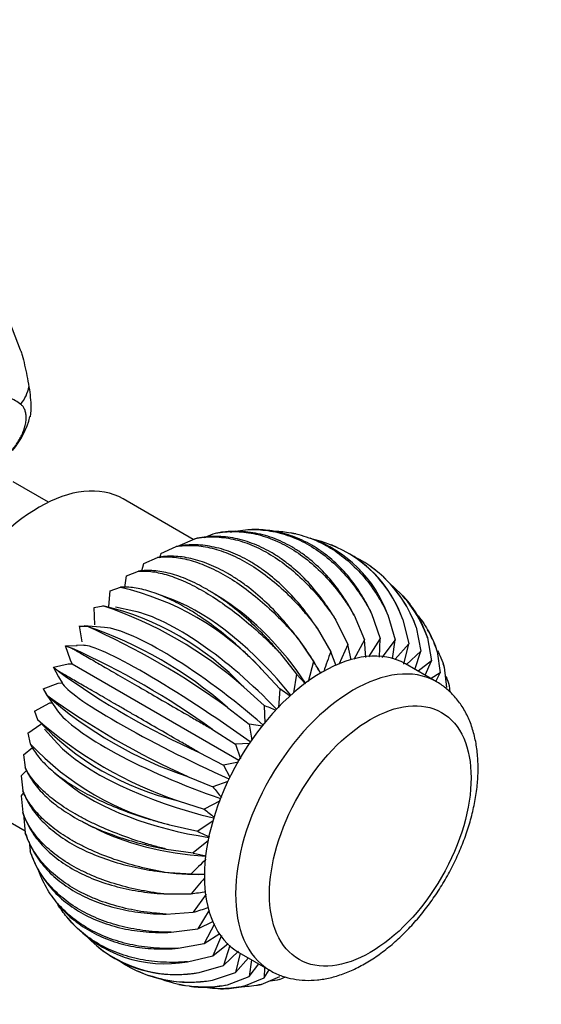
# Paper-space layout 'Layout1' of a CAD drawing. Units: millimetres. Extents: x 0 to 824, y 0 to 1583.
# Drawn here: x 623 to 688, y 70 to 193 of the extents above; entities that cross this region are included whole.
import ezdxf
from ezdxf import colors
from ezdxf.entities.mleader import LeaderData, LeaderLine
from ezdxf.math import Vec2, Vec3

# ---------------------------------------------------------------- set-up
doc = ezdxf.new("R2010")
doc.units = ezdxf.units.MM
doc.layers.add('DV6_Défaut', color=7, linetype='Continuous')
doc.layers.add('Défaut', color=7, linetype='Continuous')

# ---------------------------------------------------------------- blocks, each defined once
blk = doc.blocks.new('_DOT')
at = {"color": 0}
blk.add_line((0, 0), (-1, 0), dxfattribs=at)
at = {"color": 0, "const_width": 0.333}
blk.add_lwpolyline([(-0.1665, 0, 1), (0.1665, 0, 1)], format="xyb", close=True, dxfattribs=at)
blk = doc.blocks.new('SE5')
at = {"layer": 'DV6_Défaut', "color": 7, "linetype": 'Continuous'}
for p, q in [((623.22, 152.15), (620.75, 158.59)), ((626.74, 133.18), (622.32, 135.73)), ((644.8, 128.53), (636.04, 133.58)), ((646.21, 128.77), (647.29, 129.23)), ((647.78, 129.33), (647.72, 129.32)), ((652.4, 129.76), (652.1, 129.76)), ((657.6, 129.23), (656.9, 129.37)), ((642.89, 127.67), (645.01, 128.62)), ((662.77, 127.54), (662.08, 127.84)), ((640.76, 126.76), (642.68, 127.63)), ((638.37, 124.61), (638.61, 125.52)), ((638.61, 125.52), (640.32, 126.27)), ((636.48, 123.97), (637.98, 124.56)), ((667.56, 124.68), (666.95, 125.13)), ((636.24, 122.54), (636.48, 123.97)), ((634.27, 120.15), (634.41, 122.13)), ((634.41, 122.13), (635.7, 122.55)), ((642.28, 120.98), (640.38, 121.7)), ((648.68, 120.93), (647.43, 121.73)), ((671.47, 120.96), (671, 121.49)), ((632.43, 120.04), (633.53, 120.25)), ((632.52, 117.87), (632.43, 120.04)), ((637.37, 119.58), (635.08, 120.06)), ((667.06, 119.29), (668.16, 116.17)), ((662.6, 118.47), (664.1, 115.42)), ((664.88, 119.08), (666.18, 115.98)), ((669.1, 119.11), (670.02, 116.01)), ((670.97, 118.53), (671.72, 115.48)), ((630.57, 117.72), (631.49, 117.71)), ((633.71, 117.55), (631.19, 117.75)), ((660.27, 117.47), (661.97, 114.51)), ((672.64, 117.57), (673.24, 114.6)), ((674.21, 116.99), (674.05, 117.26)), ((657.91, 116.11), (659.83, 113.28)), ((666.18, 115.98), (664.87, 113.55)), ((666.34, 113.81), (666.18, 115.98)), ((668.16, 116.17), (666.68, 113.87)), ((668.06, 113.85), (668.16, 116.17)), ((670.02, 116.01), (668.36, 113.81)), ((669.67, 113.62), (670.02, 116.01)), ((674.07, 116.24), (674.55, 113.39)), ((628.86, 115.23), (630.28, 115.28)), ((628.86, 115.23), (629.62, 114.97)), ((629.45, 113.45), (628.86, 115.23)), ((631.12, 115.31), (630.23, 115.29)), ((655.57, 114.41), (657.7, 111.72)), ((662.64, 112.74), (661.97, 114.51)), ((664.1, 115.42), (662.98, 112.9)), ((664.51, 113.49), (664.1, 115.42)), ((671.72, 115.48), (670.02, 113.57)), ((671.11, 112.95), (671.72, 115.48)), ((673.24, 114.6), (671.45, 112.91)), ((672.48, 112.31), (673.24, 114.6)), ((675.25, 114.56), (675.62, 111.86)), ((629.67, 113.01), (629.45, 113.45)), ((659.83, 113.28), (659.16, 110.74)), ((674.55, 113.39), (672.89, 112.08)), ((673.78, 111.57), (674.55, 113.39)), ((627.35, 112.6), (629.18, 112.99)), ((627.35, 112.6), (627.95, 112.08)), ((628.01, 111.35), (627.35, 112.6)), ((629.18, 112.99), (629.67, 113.01)), ((629.67, 113.01), (650.5, 100.99)), ((653.3, 112.39), (655.62, 109.88)), ((675.19, 110.75), (671.3, 113)), ((675.62, 111.86), (674.5, 111.15)), ((675.08, 110.81), (675.62, 111.86)), ((676.15, 112.57), (676.44, 110.05)), ((627.98, 111.39), (628.41, 110.61)), ((657.7, 111.72), (657.3, 109.37)), ((658.82, 110.49), (657.7, 111.72)), ((626.04, 109.88), (627.93, 110.58)), ((626.04, 109.88), (626.51, 109.09)), ((627.93, 110.58), (628.41, 110.62)), ((651.12, 110.09), (653.64, 107.79)), ((655.62, 109.88), (655.46, 107.51)), ((656.91, 108.98), (655.62, 109.88)), ((676.76, 110.29), (676.85, 109.48)), ((626.33, 109.33), (627.76, 107.25)), ((624.97, 107.11), (626.89, 108.12)), ((624.97, 107.11), (625.33, 106.06)), ((626.89, 108.12), (627.15, 108.14)), ((649.08, 107.55), (651.78, 105.48)), ((653.64, 107.79), (653.74, 105.61)), ((624.14, 104.35), (625.78, 105.46)), ((626.24, 104.85), (627.84, 103.06)), ((647.21, 104.81), (650.08, 102.98)), ((653.43, 105.2), (651.78, 105.48)), ((624.14, 104.35), (624.43, 103.02)), ((623.59, 101.63), (624.71, 102.57)), ((651.82, 103.04), (650.08, 102.98)), ((650.08, 102.98), (650.68, 101.16)), ((623.59, 101.63), (623.82, 100.04)), ((645.54, 101.93), (648.56, 100.35)), ((650.45, 100.74), (648.56, 100.35)), ((648.56, 100.35), (649.38, 98.84)), ((623.31, 99.01), (623.51, 97.16)), ((627.53, 99.37), (629.08, 98.11)), ((644.1, 98.94), (647.25, 97.63)), ((615.04, 97.21), (623.8, 92.15)), ((649.12, 98.32), (647.25, 97.63)), ((623.31, 96.53), (623.51, 94.44)), ((642.93, 95.9), (646.18, 94.87)), ((648.15, 95.89), (646.18, 94.87)), ((623.59, 94.24), (623.82, 91.92)), ((630.98, 93.28), (632.32, 92.59)), ((642.02, 92.86), (645.36, 92.1)), ((647.3, 93.41), (645.36, 92.1)), ((646.7, 90.95), (644.8, 89.39)), ((624.3, 90.76), (624.43, 89.64)), ((641.41, 89.88), (644.8, 89.39)), ((624.59, 89.18), (624.59, 89.17)), ((641.11, 87.01), (644.52, 86.77)), ((626.38, 85.21), (626.53, 84.96)), ((641.11, 84.28), (644.52, 84.29)), ((646.43, 84.23), (644.8, 81.99)), ((629.12, 81.26), (629.59, 80.72)), ((641.41, 81.76), (644.8, 81.99)), ((646.79, 82.24), (645.36, 79.92)), ((642.02, 79.49), (645.36, 79.92)), ((645.36, 79.92), (647.33, 80.87)), ((647.45, 80.56), (646.18, 78.1)), ((646.18, 78.1), (648.12, 79.34)), ((648.32, 79.1), (647.25, 76.57)), ((633.03, 77.53), (633.64, 77.08)), ((642.93, 77.49), (646.18, 78.1)), ((647.25, 76.57), (649.17, 78.08)), ((649.38, 77.83), (648.56, 75.36)), ((644.1, 75.82), (647.25, 76.57)), ((648.56, 75.36), (650.44, 77.15)), ((650.65, 76.88), (650.08, 74.48)), ((650.08, 74.48), (651.68, 76.29)), ((650.5, 76.97), (654.39, 74.72)), ((645.54, 74.48), (648.56, 75.36)), ((652.09, 76.05), (651.78, 73.96)), ((651.78, 73.96), (652.98, 75.54)), ((653.7, 75.12), (653.64, 73.79)), ((637.82, 74.67), (638.51, 74.37)), ((647.21, 73.52), (650.08, 74.48)), ((649.08, 72.94), (651.78, 73.96)), ((651.12, 72.76), (653.64, 73.79)), ((653.3, 72.98), (655.62, 73.99)), ((653.64, 73.79), (654.28, 74.79)), ((655.57, 73.59), (656.31, 73.92)), ((642.99, 72.98), (643.69, 72.84)), ((652.81, 72.88), (652.86, 72.89)), ((648.19, 72.45), (648.48, 72.45))]:
    blk.add_line(p, q, dxfattribs=at)
for centre, radius, start, end in [((614.52, 146.31), 10.18, 319.0473, 346.2049), ((654.34, 113.86), 15.66, 19.5784, 71.1583), ((656.24, 113.33), 15.62, 19.4542, 76.6519), ((765, 81.13), 132.35, 159.8315, 160.0907), ((656.29, 113.42), 15.55, 19.22, 58.9585), ((657.96, 112.45), 15.55, 19.22, 63.562), ((657.91, 112.37), 15.62, 19.4542, 47.0767), ((659.32, 110.99), 15.66, 19.5784, 49.8029), ((627.9, 88.71), 34.72, 42.9917, 77.0083), ((625.26, 85.62), 35.6, 43.4243, 76.5757), ((617.58, 72.31), 50.51, 48.4014, 71.5986), ((689.42, 126.71), 59.54, 188.6798, 190.6224), ((614.85, 68.59), 51.86, 48.7062, 71.2938), ((590.92, 27.13), 99.25, 54.1267, 65.8733), ((587.8, 22.23), 101.73, 54.2703, 65.7297), ((781.63, 70.52), 127.49, 159.8148, 160.9884), ((630.29, 94.43), 35.04, 29.81, 32.546), ((685.81, 191.99), 98.65, 234.0909, 245.9091), ((686.23, 192.21), 102.35, 234.305, 245.695), ((659.98, 146.74), 50.37, 228.3671, 251.6329), ((644.21, 81.87), 27.58, 66.6472, 70.0105), ((659.64, 145.15), 52.01, 228.7396, 251.2604), ((650.7, 129.68), 34.66, 222.9597, 257.0403), ((708.24, 114.06), 57.11, 188.6481, 190.7076), ((650.32, 127.55), 35.67, 223.4557, 256.5443), ((708.85, 14.8), 120.04, 134.9834, 135.4502), ((671.55, 116.41), 30.7, 217.6955, 220.8511), ((724.95, 11.75), 132.36, 139.9268, 140.1685), ((663.91, 115.99), 27.58, 229.9897, 233.2682), ((657.76, 116.37), 27.26, 242.9213, 246.3081), ((726.85, 5.78), 115.48, 134.1678, 135.4687), ((652.16, 118.18), 29.72, 255.6592, 258.8446), ((646.08, 121.76), 35.03, 267.4537, 270.2574), ((742.43, 2.67), 127.47, 139.023, 140.1854), ((638.58, 127.11), 43.23, 277.8964, 280.3994), ((629.03, 133.81), 54.17, 286.9288, 288.9827), ((641.24, 91.17), 15.62, 221.585, 280.5491), ((642.71, 89.89), 15.66, 223.3732, 280.4176), ((642.63, 89.76), 15.55, 237.9266, 280.7796), ((644.3, 88.8), 15.55, 236.4672, 280.7796), ((644.37, 88.93), 15.66, 250.6401, 280.4176), ((646.22, 88.3), 15.62, 249.508, 280.5491)]:
    blk.add_arc(centre, radius, start, end, dxfattribs=at)
for centre, major_axis, ratio, start_param, end_param in [((611.47, 148.39), (12.88, 0), 0.57735, 5.868756, 6.174016), ((625.54, 115.4), (-10.5, -18.19), 0.57735, 3.141593, 6.283185), ((649.05, 105.76), (-13.34, 15.04), 0.408248, 4.574122, 5.622691), ((649.66, 106.26), (-11.85, 16.25), 0.497052, 4.618247, 5.379155), ((648.45, 105.18), (-14.6, 13.83), 0.31246, 4.542032, 5.815032), ((647.89, 104.53), (-15.67, 12.6), 0.211325, 4.520248, 5.982051), ((660.9, 94.98), (-10.4, -18.01), 0.57735, 3.141593, 6.283185), ((650.29, 106.67), (10.05, -17.41), 0.57735, 1.535203, 1.816194), ((647.36, 103.83), (-16.6, 11.34), 0.106574, 4.507615, 6.136717), ((664.79, 92.74), (-10.4, -18.01), 0.57735, 3.148098, 6.276052), ((664.79, 92.74), (-10.4, -18.01), 0.57735, 3.141593, 3.148098), ((646.47, 102.29), (-18.13, 8.71), 0.106574, 0.146469, 1.77557), ((646.12, 101.48), (-18.75, 7.27), 0.211325, 0.301134, 1.762938), ((645.84, 100.67), (-19.27, 5.73), 0.31246, 0.468154, 1.741153), ((645.64, 99.86), (-19.7, 4.03), 0.408248, 0.660495, 1.709063), ((645.52, 99.08), (-19.99, 2.14), 0.497052, 0.904031, 1.664939), ((645.48, 98.33), (20.11, 0), 0.57735, 4.466991, 4.747982), ((664.79, 92.74), (-10.4, -18.01), 0.57735, 6.276052, 6.283185)]:
    blk.add_ellipse(centre, major_axis=major_axis, ratio=ratio, start_param=start_param, end_param=end_param, dxfattribs=at)
blk.add_ellipse((666.91, 91.51), major_axis=(-8.9, -15.42), ratio=0.57735, dxfattribs=at)
for points, knots in [([(623.2, 152.19), (623.22, 152.15), (623.23, 152.11), (623.31, 151.91), (623.37, 151.72), (623.54, 151.15), (623.64, 150.74), (623.84, 149.86), (623.94, 149.41), (624.11, 148.5), (624.19, 148.04), (624.27, 147.58)], [0, 0, 0, 0, 0.0338, 0.0338, 0.171829, 0.171829, 0.447886, 0.447886, 0.723943, 0.723943, 1, 1, 1, 1]), ([(624.27, 147.58), (624.35, 147.14), (624.41, 146.7), (624.49, 145.83), (624.52, 145.43), (624.52, 144.69), (624.5, 144.37), (624.45, 144.01), (624.43, 143.92), (624.41, 143.84)], [0, 0, 0, 0, 0.2955034, 0.2955034, 0.5910067, 0.5910067, 0.8865101, 0.8865101, 1, 1, 1, 1]), ([(623.26, 145.39), (623.05, 145.56), (622.82, 145.72), (622.34, 145.98), (622.09, 146.08), (621.54, 146.21), (621.25, 146.23), (620.78, 146.16), (620.62, 146.12), (620.29, 146), (620.13, 145.92), (619.79, 145.73), (619.62, 145.62), (619.29, 145.35), (619.13, 145.21), (618.82, 144.89), (618.67, 144.72), (618.38, 144.37), (618.24, 144.18), (617.83, 143.62), (617.57, 143.22), (617.09, 142.41), (616.87, 142), (616.66, 141.58)], [0, 0, 0, 0, 0.125, 0.125, 0.25, 0.25, 0.375, 0.375, 0.4375, 0.4375, 0.5, 0.5, 0.5625, 0.5625, 0.625, 0.625, 0.6875, 0.6875, 0.75, 0.75, 0.875, 0.875, 1, 1, 1, 1]), ([(619.96, 137.81), (620.27, 137.99), (620.59, 138.2), (621.2, 138.69), (621.51, 138.97), (622.09, 139.58), (622.36, 139.9), (622.75, 140.45), (622.87, 140.63), (623.1, 141.01), (623.21, 141.21), (623.41, 141.61), (623.5, 141.81), (623.65, 142.22), (623.72, 142.42), (623.83, 142.82), (623.87, 143.02), (623.92, 143.41), (623.93, 143.6), (623.93, 143.96), (623.91, 144.13), (623.85, 144.46), (623.8, 144.61), (623.69, 144.88), (623.62, 145), (623.45, 145.22), (623.36, 145.31), (623.26, 145.39)], [0, 0, 0, 0, 0.125, 0.125, 0.25, 0.25, 0.375, 0.375, 0.4375, 0.4375, 0.5, 0.5, 0.5625, 0.5625, 0.625, 0.625, 0.6875, 0.6875, 0.75, 0.75, 0.8125, 0.8125, 0.875, 0.875, 0.9375, 0.9375, 1, 1, 1, 1]), ([(647.29, 129.23), (647.67, 129.32), (648.05, 129.39), (648.83, 129.48), (649.22, 129.51), (650.42, 129.53), (651.21, 129.46), (652.81, 129.18), (653.61, 128.95), (654.81, 128.5), (655.21, 128.33), (656, 127.95), (656.39, 127.75), (657.55, 127.08), (658.31, 126.56), (659.79, 125.39), (660.51, 124.72), (661.88, 123.3), (662.53, 122.53), (663.45, 121.3), (663.75, 120.87), (664.33, 119.99), (664.61, 119.54), (664.88, 119.08)], [0, 0, 0, 0, 0.0625, 0.0625, 0.125, 0.125, 0.25, 0.25, 0.375, 0.375, 0.4375, 0.4375, 0.5, 0.5, 0.625, 0.625, 0.75, 0.75, 0.875, 0.875, 0.9375, 0.9375, 1, 1, 1, 1]), ([(664.88, 119.08), (664.64, 119.54), (664.39, 120), (663.86, 120.88), (663.58, 121.31), (662.71, 122.57), (662.09, 123.35), (660.78, 124.78), (660.09, 125.43), (659, 126.32), (658.63, 126.61), (657.87, 127.13), (657.49, 127.37), (656.33, 128.04), (655.54, 128.41), (653.91, 129.01), (653.08, 129.23), (651.42, 129.5), (650.59, 129.56), (649.35, 129.53), (648.94, 129.5), (648.28, 129.42), (648.03, 129.38), (647.78, 129.33)], [0, 0, 0, 0, 0.064093, 0.064093, 0.128186, 0.128186, 0.256372, 0.256372, 0.384558, 0.384558, 0.448651, 0.448651, 0.512744, 0.512744, 0.640929, 0.640929, 0.769115, 0.769115, 0.897301, 0.897301, 0.961394, 0.961394, 1, 1, 1, 1]), ([(649.47, 129.45), (649.87, 129.54), (650.28, 129.61), (651.11, 129.72), (651.52, 129.75), (652.78, 129.78), (653.61, 129.72), (655.26, 129.44), (656.08, 129.22), (657.3, 128.78), (657.71, 128.61), (658.51, 128.23), (658.9, 128.03), (660.06, 127.36), (660.81, 126.84), (662.26, 125.66), (662.96, 124.99), (664.28, 123.55), (664.89, 122.78), (665.75, 121.53), (666.03, 121.1), (666.56, 120.22), (666.82, 119.76), (667.06, 119.29)], [0, 0, 0, 0, 0.0625, 0.0625, 0.125, 0.125, 0.25, 0.25, 0.375, 0.375, 0.4375, 0.4375, 0.5, 0.5, 0.625, 0.625, 0.75, 0.75, 0.875, 0.875, 0.9375, 0.9375, 1, 1, 1, 1]), ([(667.06, 119.29), (666.84, 119.76), (666.62, 120.21), (666.13, 121.1), (665.87, 121.53), (665.06, 122.79), (664.48, 123.57), (663.22, 125), (662.55, 125.65), (661.48, 126.54), (661.11, 126.82), (660.36, 127.35), (659.98, 127.59), (658.82, 128.26), (658.02, 128.63), (656.37, 129.22), (655.51, 129.45), (653.91, 129.7), (653.16, 129.76), (652.41, 129.76)], [0, 0, 0, 0, 0.072748, 0.072748, 0.145496, 0.145496, 0.290991, 0.290991, 0.436487, 0.436487, 0.509234, 0.509234, 0.581982, 0.581982, 0.727478, 0.727478, 0.872973, 0.872973, 1, 1, 1, 1]), ([(654.72, 129.58), (655.39, 129.57), (656.05, 129.51), (657.56, 129.26), (658.4, 129.04), (659.64, 128.6), (660.06, 128.43), (660.86, 128.05), (661.26, 127.85), (662.42, 127.18), (663.16, 126.66), (664.58, 125.48), (665.27, 124.81), (666.53, 123.37), (667.11, 122.6), (667.91, 121.35), (668.17, 120.92), (668.65, 120.04), (668.88, 119.58), (669.1, 119.11)], [0, 0, 0, 0, 0.1139002, 0.1139002, 0.2615835, 0.2615835, 0.3354252, 0.3354252, 0.4092668, 0.4092668, 0.5569501, 0.5569501, 0.7046334, 0.7046334, 0.8523167, 0.8523167, 0.9261584, 0.9261584, 1, 1, 1, 1]), ([(660.27, 117.47), (659.97, 117.92), (659.67, 118.36), (659.04, 119.22), (658.72, 119.64), (657.72, 120.87), (657.03, 121.63), (655.61, 123.03), (654.88, 123.67), (653.74, 124.55), (653.36, 124.83), (652.59, 125.34), (652.2, 125.59), (651.04, 126.26), (650.26, 126.63), (648.7, 127.24), (647.91, 127.47), (646.36, 127.78), (645.6, 127.86), (644.49, 127.86), (644.12, 127.84), (643.39, 127.77), (643.03, 127.71), (642.68, 127.63)], [0, 0, 0, 0, 0.0625, 0.0625, 0.125, 0.125, 0.25, 0.25, 0.375, 0.375, 0.4375, 0.4375, 0.5, 0.5, 0.625, 0.625, 0.75, 0.75, 0.875, 0.875, 0.9375, 0.9375, 1, 1, 1, 1]), ([(662.6, 118.47), (662.34, 118.93), (662.06, 119.38), (661.48, 120.25), (661.18, 120.68), (660.25, 121.93), (659.6, 122.7), (658.23, 124.12), (657.52, 124.77), (656.41, 125.66), (656.03, 125.94), (655.27, 126.46), (654.88, 126.7), (653.72, 127.37), (652.94, 127.74), (651.34, 128.34), (650.53, 128.57), (648.92, 128.85), (648.13, 128.92), (646.95, 128.9), (646.56, 128.87), (645.78, 128.78), (645.4, 128.71), (645.01, 128.62)], [0, 0, 0, 0, 0.0625, 0.0625, 0.125, 0.125, 0.25, 0.25, 0.375, 0.375, 0.4375, 0.4375, 0.5, 0.5, 0.625, 0.625, 0.75, 0.75, 0.875, 0.875, 0.9375, 0.9375, 1, 1, 1, 1]), ([(645.01, 128.62), (645.36, 128.7), (645.72, 128.76), (646.45, 128.84), (646.82, 128.85), (647.95, 128.85), (648.71, 128.77), (650.25, 128.47), (651.02, 128.24), (652.2, 127.78), (652.6, 127.61), (653.38, 127.23), (653.77, 127.02), (654.94, 126.35), (655.7, 125.83), (657.21, 124.67), (657.95, 124.02), (659.38, 122.61), (660.07, 121.85), (661.05, 120.64), (661.37, 120.22), (662, 119.37), (662.31, 118.92), (662.6, 118.47)], [0, 0, 0, 0, 0.0625, 0.0625, 0.125, 0.125, 0.25, 0.25, 0.375, 0.375, 0.4375, 0.4375, 0.5, 0.5, 0.625, 0.625, 0.75, 0.75, 0.875, 0.875, 0.9375, 0.9375, 1, 1, 1, 1]), ([(642.68, 127.63), (643, 127.69), (643.33, 127.74), (644.01, 127.79), (644.36, 127.8), (645.42, 127.76), (646.14, 127.66), (647.62, 127.33), (648.38, 127.09), (649.53, 126.62), (649.92, 126.44), (650.7, 126.06), (651.09, 125.85), (652.25, 125.18), (653.02, 124.67), (654.56, 123.52), (655.33, 122.88), (656.81, 121.5), (657.53, 120.76), (658.58, 119.58), (658.93, 119.18), (659.61, 118.34), (659.94, 117.91), (660.27, 117.47)], [0, 0, 0, 0, 0.0625, 0.0625, 0.125, 0.125, 0.25, 0.25, 0.375, 0.375, 0.4375, 0.4375, 0.5, 0.5, 0.625, 0.625, 0.75, 0.75, 0.875, 0.875, 0.9375, 0.9375, 1, 1, 1, 1]), ([(657.91, 116.11), (657.59, 116.55), (657.26, 116.97), (656.58, 117.81), (656.23, 118.22), (655.17, 119.41), (654.45, 120.15), (652.97, 121.52), (652.21, 122.15), (651.05, 123.02), (650.66, 123.3), (649.89, 123.81), (649.5, 124.05), (648.34, 124.72), (647.57, 125.1), (646.03, 125.72), (645.26, 125.97), (643.77, 126.31), (643.05, 126.4), (642, 126.44), (641.66, 126.43), (640.98, 126.38), (640.64, 126.33), (640.32, 126.27)], [0, 0, 0, 0, 0.0625, 0.0625, 0.125, 0.125, 0.25, 0.25, 0.375, 0.375, 0.4375, 0.4375, 0.5, 0.5, 0.625, 0.625, 0.75, 0.75, 0.875, 0.875, 0.9375, 0.9375, 1, 1, 1, 1]), ([(640.32, 126.27), (640.61, 126.31), (640.92, 126.34), (641.55, 126.36), (641.87, 126.35), (642.87, 126.27), (643.55, 126.15), (644.97, 125.78), (645.71, 125.52), (646.84, 125.04), (647.23, 124.86), (648, 124.47), (648.38, 124.26), (649.54, 123.59), (650.32, 123.09), (651.89, 121.96), (652.68, 121.33), (654.23, 119.99), (654.98, 119.27), (656.1, 118.14), (656.47, 117.75), (657.2, 116.95), (657.56, 116.53), (657.91, 116.11)], [0, 0, 0, 0, 0.0625, 0.0625, 0.125, 0.125, 0.25, 0.25, 0.375, 0.375, 0.4375, 0.4375, 0.5, 0.5, 0.625, 0.625, 0.75, 0.75, 0.875, 0.875, 0.9375, 0.9375, 1, 1, 1, 1]), ([(655.57, 114.41), (655.22, 114.83), (654.86, 115.23), (654.14, 116.04), (653.77, 116.43), (652.64, 117.58), (651.88, 118.29), (650.34, 119.63), (649.56, 120.25), (648.38, 121.1), (647.99, 121.37), (647.2, 121.88), (646.81, 122.12), (645.65, 122.79), (644.89, 123.17), (643.38, 123.82), (642.63, 124.08), (641.21, 124.45), (640.52, 124.57), (639.54, 124.65), (639.22, 124.65), (638.59, 124.64), (638.28, 124.61), (637.98, 124.56)], [0, 0, 0, 0, 0.0625, 0.0625, 0.125, 0.125, 0.25, 0.25, 0.375, 0.375, 0.4375, 0.4375, 0.5, 0.5, 0.625, 0.625, 0.75, 0.75, 0.875, 0.875, 0.9375, 0.9375, 1, 1, 1, 1]), ([(637.98, 124.56), (638.25, 124.59), (638.53, 124.59), (639.11, 124.57), (639.41, 124.54), (640.34, 124.42), (640.99, 124.27), (642.35, 123.84), (643.07, 123.57), (644.18, 123.07), (644.56, 122.89), (645.32, 122.49), (645.7, 122.28), (646.87, 121.61), (647.65, 121.11), (649.25, 120), (650.06, 119.39), (651.66, 118.1), (652.46, 117.42), (653.64, 116.33), (654.03, 115.96), (654.8, 115.2), (655.19, 114.81), (655.57, 114.41)], [0, 0, 0, 0, 0.0625, 0.0625, 0.125, 0.125, 0.25, 0.25, 0.375, 0.375, 0.4375, 0.4375, 0.5, 0.5, 0.625, 0.625, 0.75, 0.75, 0.875, 0.875, 0.9375, 0.9375, 1, 1, 1, 1]), ([(653.3, 112.39), (652.92, 112.78), (652.53, 113.17), (651.76, 113.93), (651.36, 114.31), (650.17, 115.41), (649.38, 116.09), (647.78, 117.38), (646.98, 117.98), (645.78, 118.81), (645.38, 119.08), (644.59, 119.59), (644.19, 119.82), (643.03, 120.49), (642.28, 120.88), (640.8, 121.55), (640.07, 121.83), (638.7, 122.25), (638.05, 122.4), (637.13, 122.53), (636.83, 122.55), (636.26, 122.57), (635.97, 122.57), (635.7, 122.55)], [0, 0, 0, 0, 0.0625, 0.0625, 0.125, 0.125, 0.25, 0.25, 0.375, 0.375, 0.4375, 0.4375, 0.5, 0.5, 0.625, 0.625, 0.75, 0.75, 0.875, 0.875, 0.9375, 0.9375, 1, 1, 1, 1]), ([(674.07, 116.24), (673.94, 116.66), (673.78, 117.07), (673.44, 117.87), (673.25, 118.27), (672.62, 119.42), (672.14, 120.14), (671.53, 120.88), (671.47, 120.95), (671.41, 121.02)], [0, 0, 0, 0, 0.237322, 0.237322, 0.474644, 0.474644, 0.949289, 0.949289, 1, 1, 1, 1]), ([(672.88, 118.99), (673.39, 118.36), (673.83, 117.69), (674.42, 116.6), (674.61, 116.21), (674.96, 115.4), (675.12, 114.99), (675.25, 114.56)], [0, 0, 0, 0, 0.482657, 0.482657, 0.741329, 0.741329, 1, 1, 1, 1]), ([(675.25, 114.56), (675.13, 114.96), (674.99, 115.35), (674.66, 116.12), (674.48, 116.49), (674.26, 116.9), (674.23, 116.95), (674.21, 116.99)], [0, 0, 0, 0, 0.47152, 0.47152, 0.94304, 0.94304, 1, 1, 1, 1]), ([(629.62, 114.97), (629.79, 114.87), (629.97, 114.76), (630.38, 114.53), (630.6, 114.4), (631.31, 113.99), (631.83, 113.69), (633, 113.02), (633.63, 112.65), (634.67, 112.05), (635.03, 111.84), (635.76, 111.42), (636.14, 111.2), (637.3, 110.53), (638.12, 110.06), (639.81, 109.08), (640.7, 108.57), (642.51, 107.52), (643.43, 106.99), (644.83, 106.19), (645.3, 105.91), (646.25, 105.37), (646.73, 105.09), (647.21, 104.81)], [0, 0, 0, 0, 0.0625, 0.0625, 0.125, 0.125, 0.25, 0.25, 0.375, 0.375, 0.4375, 0.4375, 0.5, 0.5, 0.625, 0.625, 0.75, 0.75, 0.875, 0.875, 0.9375, 0.9375, 1, 1, 1, 1]), ([(675.31, 114.63), (675.46, 114.34), (675.6, 114.05), (675.89, 113.36), (676.03, 112.97), (676.15, 112.57)], [0, 0, 0, 0, 0.439487, 0.439487, 1, 1, 1, 1]), ([(645.54, 101.93), (645.06, 102.2), (644.59, 102.48), (643.64, 103.02), (643.16, 103.3), (641.75, 104.12), (640.83, 104.65), (639.03, 105.68), (638.16, 106.19), (636.88, 106.93), (636.46, 107.17), (635.64, 107.64), (635.24, 107.87), (634.08, 108.54), (633.35, 108.97), (631.97, 109.76), (631.33, 110.13), (630.16, 110.81), (629.63, 111.11), (628.93, 111.51), (628.72, 111.64), (628.31, 111.87), (628.12, 111.98), (627.95, 112.08)], [0, 0, 0, 0, 0.0625, 0.0625, 0.125, 0.125, 0.25, 0.25, 0.375, 0.375, 0.4375, 0.4375, 0.5, 0.5, 0.625, 0.625, 0.75, 0.75, 0.875, 0.875, 0.9375, 0.9375, 1, 1, 1, 1]), ([(654.31, 74.8), (654.4, 74.73), (654.87, 74.42), (655.9, 74), (657.29, 73.62), (658.78, 73.46), (660.31, 73.51), (661.9, 73.78), (663.53, 74.27), (665.17, 74.97), (666.82, 75.89), (668.45, 77), (670.02, 78.29), (671.54, 79.74), (672.98, 81.33), (674.32, 83.04), (675.56, 84.86), (676.69, 86.76), (677.68, 88.73), (678.54, 90.74), (679.24, 92.78), (679.79, 94.82), (680.17, 96.84), (680.37, 98.84), (680.39, 100.78), (680.22, 102.64), (679.85, 104.4), (679.29, 106.04), (678.53, 107.5), (677.6, 108.79), (676.52, 109.85), (675.64, 110.53), (675.16, 110.75), (675.09, 110.79)], [0, 0, 0, 0, 0.007011, 0.038219, 0.069345, 0.100745, 0.132755, 0.165578, 0.199241, 0.233597, 0.268399, 0.303403, 0.338406, 0.373329, 0.408156, 0.442897, 0.477579, 0.512235, 0.546901, 0.581606, 0.616384, 0.651276, 0.686316, 0.721529, 0.756917, 0.792438, 0.827906, 0.86305, 0.897537, 0.931101, 0.963677, 0.995433, 1, 1, 1, 1]), ([(676.35, 111.42), (676.35, 111.41), (676.36, 111.41), (676.51, 111.04), (676.65, 110.67), (676.76, 110.29)], [0, 0, 0, 0, 0.023177, 0.023177, 1, 1, 1, 1]), ([(624.43, 103.02), (624.55, 102.78), (624.68, 102.53), (624.99, 102.04), (625.16, 101.8), (625.74, 101.05), (626.2, 100.56), (627.24, 99.59), (627.83, 99.11), (628.83, 98.4), (629.17, 98.16), (629.9, 97.7), (630.27, 97.47), (631.43, 96.8), (632.26, 96.37), (634.01, 95.54), (634.95, 95.14), (636.87, 94.4), (637.86, 94.06), (639.39, 93.58), (639.91, 93.43), (640.95, 93.14), (641.49, 93), (642.02, 92.86)], [0, 0, 0, 0, 0.0625, 0.0625, 0.125, 0.125, 0.25, 0.25, 0.375, 0.375, 0.4375, 0.4375, 0.5, 0.5, 0.625, 0.625, 0.75, 0.75, 0.875, 0.875, 0.9375, 0.9375, 1, 1, 1, 1]), ([(641.41, 89.88), (640.88, 90.01), (640.35, 90.15), (639.31, 90.44), (638.78, 90.6), (637.24, 91.08), (636.25, 91.43), (634.33, 92.17), (633.41, 92.56), (632.09, 93.18), (631.66, 93.4), (630.83, 93.83), (630.43, 94.05), (629.26, 94.72), (628.55, 95.18), (627.23, 96.13), (626.63, 96.62), (625.58, 97.59), (625.13, 98.08), (624.55, 98.81), (624.38, 99.06), (624.07, 99.55), (623.94, 99.8), (623.82, 100.04)], [0, 0, 0, 0, 0.0625, 0.0625, 0.125, 0.125, 0.25, 0.25, 0.375, 0.375, 0.4375, 0.4375, 0.5, 0.5, 0.625, 0.625, 0.75, 0.75, 0.875, 0.875, 0.9375, 0.9375, 1, 1, 1, 1]), ([(623.82, 100.04), (623.93, 99.76), (624.06, 99.48), (624.36, 98.93), (624.53, 98.65), (625.09, 97.83), (625.54, 97.29), (626.58, 96.25), (627.16, 95.74), (628.15, 95), (628.5, 94.76), (629.22, 94.29), (629.59, 94.06), (630.75, 93.39), (631.58, 92.96), (633.34, 92.17), (634.28, 91.8), (636.22, 91.13), (637.21, 90.84), (638.75, 90.44), (639.28, 90.32), (640.33, 90.09), (640.87, 89.98), (641.41, 89.88)], [0, 0, 0, 0, 0.0625, 0.0625, 0.125, 0.125, 0.25, 0.25, 0.375, 0.375, 0.4375, 0.4375, 0.5, 0.5, 0.625, 0.625, 0.75, 0.75, 0.875, 0.875, 0.9375, 0.9375, 1, 1, 1, 1]), ([(641.11, 87.01), (640.57, 87.1), (640.04, 87.21), (638.98, 87.44), (638.45, 87.56), (636.89, 87.96), (635.89, 88.26), (633.97, 88.93), (633.05, 89.29), (631.72, 89.89), (631.28, 90.1), (630.45, 90.52), (630.05, 90.74), (628.89, 91.41), (628.17, 91.88), (626.86, 92.86), (626.26, 93.38), (625.23, 94.43), (624.78, 94.96), (624.22, 95.78), (624.05, 96.05), (623.76, 96.6), (623.62, 96.88), (623.51, 97.16)], [0, 0, 0, 0, 0.0625, 0.0625, 0.125, 0.125, 0.25, 0.25, 0.375, 0.375, 0.4375, 0.4375, 0.5, 0.5, 0.625, 0.625, 0.75, 0.75, 0.875, 0.875, 0.9375, 0.9375, 1, 1, 1, 1]), ([(623.51, 97.16), (623.62, 96.85), (623.75, 96.54), (624.04, 95.93), (624.21, 95.62), (624.77, 94.72), (625.22, 94.14), (626.25, 93.03), (626.83, 92.5), (627.82, 91.73), (628.17, 91.48), (628.89, 91), (629.26, 90.76), (630.42, 90.09), (631.25, 89.68), (633.01, 88.93), (633.96, 88.58), (635.89, 87.98), (636.89, 87.73), (638.44, 87.41), (638.96, 87.31), (640.02, 87.14), (640.56, 87.07), (641.11, 87.01)], [0, 0, 0, 0, 0.0625, 0.0625, 0.125, 0.125, 0.25, 0.25, 0.375, 0.375, 0.4375, 0.4375, 0.5, 0.5, 0.625, 0.625, 0.75, 0.75, 0.875, 0.875, 0.9375, 0.9375, 1, 1, 1, 1]), ([(641.11, 84.28), (640.57, 84.35), (640.03, 84.42), (638.97, 84.59), (638.44, 84.69), (636.88, 85.01), (635.88, 85.27), (633.95, 85.86), (633.03, 86.2), (631.7, 86.77), (631.26, 86.97), (630.43, 87.39), (630.03, 87.6), (628.87, 88.27), (628.15, 88.75), (626.84, 89.77), (626.25, 90.31), (625.21, 91.43), (624.77, 92.01), (624.21, 92.9), (624.05, 93.2), (623.75, 93.82), (623.62, 94.13), (623.51, 94.44)], [0, 0, 0, 0, 0.0625, 0.0625, 0.125, 0.125, 0.25, 0.25, 0.375, 0.375, 0.4375, 0.4375, 0.5, 0.5, 0.625, 0.625, 0.75, 0.75, 0.875, 0.875, 0.9375, 0.9375, 1, 1, 1, 1]), ([(623.51, 94.44), (623.62, 94.1), (623.75, 93.76), (624.05, 93.09), (624.22, 92.76), (624.78, 91.78), (625.23, 91.17), (626.27, 89.99), (626.86, 89.43), (627.84, 88.63), (628.19, 88.38), (628.91, 87.89), (629.28, 87.65), (630.45, 86.98), (631.27, 86.58), (633.03, 85.86), (633.98, 85.54), (635.91, 85.01), (636.91, 84.79), (638.45, 84.54), (638.97, 84.47), (640.03, 84.36), (640.56, 84.32), (641.11, 84.28)], [0, 0, 0, 0, 0.0625, 0.0625, 0.125, 0.125, 0.25, 0.25, 0.375, 0.375, 0.4375, 0.4375, 0.5, 0.5, 0.625, 0.625, 0.75, 0.75, 0.875, 0.875, 0.9375, 0.9375, 1, 1, 1, 1]), ([(641.41, 81.76), (640.88, 81.79), (640.34, 81.84), (639.29, 81.95), (638.76, 82.02), (637.2, 82.27), (636.2, 82.49), (634.28, 83.02), (633.35, 83.33), (632.03, 83.88), (631.59, 84.07), (630.76, 84.48), (630.36, 84.69), (629.2, 85.36), (628.48, 85.85), (627.17, 86.9), (626.57, 87.47), (625.53, 88.65), (625.09, 89.27), (624.53, 90.24), (624.36, 90.56), (624.06, 91.23), (623.93, 91.57), (623.82, 91.92)], [0, 0, 0, 0, 0.0625, 0.0625, 0.125, 0.125, 0.25, 0.25, 0.375, 0.375, 0.4375, 0.4375, 0.5, 0.5, 0.625, 0.625, 0.75, 0.75, 0.875, 0.875, 0.9375, 0.9375, 1, 1, 1, 1]), ([(623.82, 91.92), (623.94, 91.55), (624.07, 91.18), (624.38, 90.46), (624.55, 90.11), (625.13, 89.07), (625.59, 88.41), (626.63, 87.17), (627.22, 86.59), (628.22, 85.77), (628.56, 85.51), (629.29, 85.01), (629.66, 84.78), (630.82, 84.11), (631.65, 83.71), (633.4, 83.02), (634.34, 82.72), (636.26, 82.25), (637.25, 82.07), (638.78, 81.89), (639.3, 81.84), (640.34, 81.78), (640.88, 81.76), (641.41, 81.76)], [0, 0, 0, 0, 0.0625, 0.0625, 0.125, 0.125, 0.25, 0.25, 0.375, 0.375, 0.4375, 0.4375, 0.5, 0.5, 0.625, 0.625, 0.75, 0.75, 0.875, 0.875, 0.9375, 0.9375, 1, 1, 1, 1]), ([(642.02, 79.49), (641.49, 79.49), (640.96, 79.5), (639.92, 79.57), (639.39, 79.61), (637.85, 79.8), (636.86, 79.98), (634.94, 80.45), (634.02, 80.74), (632.7, 81.26), (632.27, 81.45), (631.44, 81.85), (631.03, 82.06), (629.87, 82.73), (629.16, 83.23), (627.84, 84.31), (627.24, 84.9), (626.19, 86.14), (625.73, 86.8), (625.16, 87.83), (624.99, 88.18), (624.68, 88.9), (624.55, 89.27), (624.43, 89.64)], [0, 0, 0, 0, 0.0625, 0.0625, 0.125, 0.125, 0.25, 0.25, 0.375, 0.375, 0.4375, 0.4375, 0.5, 0.5, 0.625, 0.625, 0.75, 0.75, 0.875, 0.875, 0.9375, 0.9375, 1, 1, 1, 1]), ([(624.59, 89.17), (624.67, 88.94), (624.76, 88.7), (625.02, 88.09), (625.2, 87.71), (625.8, 86.61), (626.27, 85.92), (627.34, 84.63), (627.93, 84.03), (628.93, 83.19), (629.28, 82.93), (630.01, 82.42), (630.38, 82.18), (631.54, 81.51), (632.37, 81.12), (634.11, 80.46), (635.04, 80.18), (636.95, 79.76), (637.92, 79.62), (639.43, 79.5), (639.94, 79.47), (640.97, 79.45), (641.5, 79.46), (642.02, 79.49)], [0, 0, 0, 0, 0.038547, 0.038547, 0.1026439, 0.1026439, 0.2308376, 0.2308376, 0.3590314, 0.3590314, 0.4231282, 0.4231282, 0.4872251, 0.4872251, 0.6154188, 0.6154188, 0.7436125, 0.7436125, 0.8718063, 0.8718063, 0.9359031, 0.9359031, 1, 1, 1, 1]), ([(642.93, 77.49), (642.4, 77.47), (641.88, 77.46), (640.85, 77.48), (640.34, 77.5), (638.81, 77.63), (637.83, 77.77), (635.94, 78.19), (635.03, 78.46), (633.71, 78.96), (633.28, 79.15), (632.45, 79.54), (632.05, 79.75), (630.89, 80.42), (630.17, 80.92), (628.84, 82.03), (628.23, 82.64), (627.16, 83.94), (626.7, 84.63), (626.11, 85.72), (625.93, 86.09), (625.65, 86.75), (625.54, 87.04), (625.44, 87.33)], [0, 0, 0, 0, 0.0635629, 0.0635629, 0.1271258, 0.1271258, 0.2542516, 0.2542516, 0.3813773, 0.3813773, 0.4449402, 0.4449402, 0.5085031, 0.5085031, 0.6356289, 0.6356289, 0.7627547, 0.7627547, 0.8898805, 0.8898805, 0.9534434, 0.9534434, 1, 1, 1, 1]), ([(627.13, 84), (627.35, 83.69), (627.58, 83.38), (628.37, 82.41), (628.97, 81.79), (629.98, 80.94), (630.34, 80.67), (631.06, 80.16), (631.44, 79.92), (632.6, 79.25), (633.42, 78.86), (635.15, 78.22), (636.07, 77.96), (637.95, 77.59), (638.91, 77.47), (640.39, 77.4), (640.89, 77.4), (641.9, 77.42), (642.41, 77.45), (642.93, 77.49)], [0, 0, 0, 0, 0.06904, 0.06904, 0.2242, 0.2242, 0.30178, 0.30178, 0.37936, 0.37936, 0.53452, 0.53452, 0.68968, 0.68968, 0.84484, 0.84484, 0.92242, 0.92242, 1, 1, 1, 1]), ([(644.1, 75.82), (643.59, 75.77), (643.09, 75.74), (642.08, 75.72), (641.57, 75.73), (640.08, 75.8), (639.11, 75.92), (637.25, 76.29), (636.34, 76.54), (635.04, 77.03), (634.61, 77.21), (633.78, 77.59), (633.38, 77.8), (632.22, 78.47), (631.5, 78.98), (630.16, 80.11), (629.54, 80.74), (628.59, 81.9), (628.23, 82.42), (627.9, 82.96)], [0, 0, 0, 0, 0.074272, 0.074272, 0.148543, 0.148543, 0.297086, 0.297086, 0.44563, 0.44563, 0.519901, 0.519901, 0.594173, 0.594173, 0.742716, 0.742716, 0.891259, 0.891259, 1, 1, 1, 1]), ([(644.33, 72.75), (645.04, 72.66), (645.75, 72.62), (646.9, 72.65), (647.34, 72.68), (648.21, 72.78), (648.64, 72.85), (649.08, 72.94)], [0, 0, 0, 0, 0.4531578, 0.4531578, 0.7265789, 0.7265789, 1, 1, 1, 1]), ([(651.12, 72.76), (650.69, 72.67), (650.25, 72.6), (649.38, 72.5), (648.95, 72.46), (647.63, 72.43), (646.77, 72.49), (645.87, 72.64), (645.82, 72.65), (645.78, 72.65)], [0, 0, 0, 0, 0.243151, 0.243151, 0.486302, 0.486302, 0.972603, 0.972603, 1, 1, 1, 1]), ([(648.49, 72.45), (648.54, 72.45), (648.59, 72.45), (649.06, 72.47), (649.47, 72.5), (650.3, 72.6), (650.71, 72.67), (651.12, 72.76)], [0, 0, 0, 0, 0.060424, 0.060424, 0.530212, 0.530212, 1, 1, 1, 1]), ([(653.3, 72.98), (652.89, 72.89), (652.48, 72.82), (651.7, 72.72), (651.33, 72.69), (650.95, 72.67)], [0, 0, 0, 0, 0.527752, 0.527752, 1, 1, 1, 1]), ([(655.57, 73.59), (655.19, 73.5), (654.81, 73.44), (654.39, 73.39), (654.37, 73.38), (654.34, 73.38)], [0, 0, 0, 0, 0.934285, 0.934285, 1, 1, 1, 1])]:
    blk.add_open_spline(points, degree=3, knots=knots, dxfattribs=at)
for points in [[(676.15, 112.57), (676.11, 112.71), (676.07, 112.85), (676.02, 112.99)], [(652.86, 72.89), (653.01, 72.92), (653.15, 72.95), (653.3, 72.98)]]:
    blk.add_open_spline(points, degree=3, dxfattribs=at)

psp = doc.layouts.get("Layout1")

# ---------------------------------------------------------------- block references
at = {"layer": 'Défaut'}
psp.add_blockref('SE5', (0, 0), dxfattribs=at)

# ---------------------------------------------------------------- leaders
at = {"layer": 'Défaut', "color": 7, "linetype": 'Continuous'}
ml = psp.add_multileader_mtext('Standard', dxfattribs=at)
ml.set_content('{\\pxsm0.9;\\fSolid Edge ISO|b1||i0||c0|p34;\\W1.;10/07/2008\\P}', color=256)
ml.set_leader_properties()
ml.set_arrow_properties(name='DOT')
ml.build(insert=Vec2(0, 0))
ml.multileader.update_dxf_attribs({"leader_type": 0, "dogleg_length": 0, "arrow_head_size": 12})
ctx = ml.context
ctx.base_point, ctx.char_height, ctx.arrow_head_size, ctx.landing_gap_size = Vec3(734.02, 1573.59), 12, 12, 4.2
notes = []
notes.append((ctx, [(0, (0, 0, 0), (0, 0), (1, 0), 1, [])]))
ctx.mtext.insert = Vec3(738.22, 1579.71)
for ctx, leaders in notes:
    for number, flags, end, landing, length, lines in leaders:
        leader = LeaderData()
        leader.index, (leader.has_last_leader_line, leader.has_dogleg_vector, leader.attachment_direction) = number, flags
        leader.last_leader_point, leader.dogleg_vector, leader.dogleg_length = Vec3(end), Vec3(landing), length
        for number, points, colour, breaks in lines:
            line = LeaderLine()
            line.index, line.vertices, line.color, line.breaks = number, Vec3.list(points), colors.encode_raw_color(colour), breaks
            leader.lines.append(line)
        ctx.leaders.append(leader)

doc.saveas('drawing.dxf')
